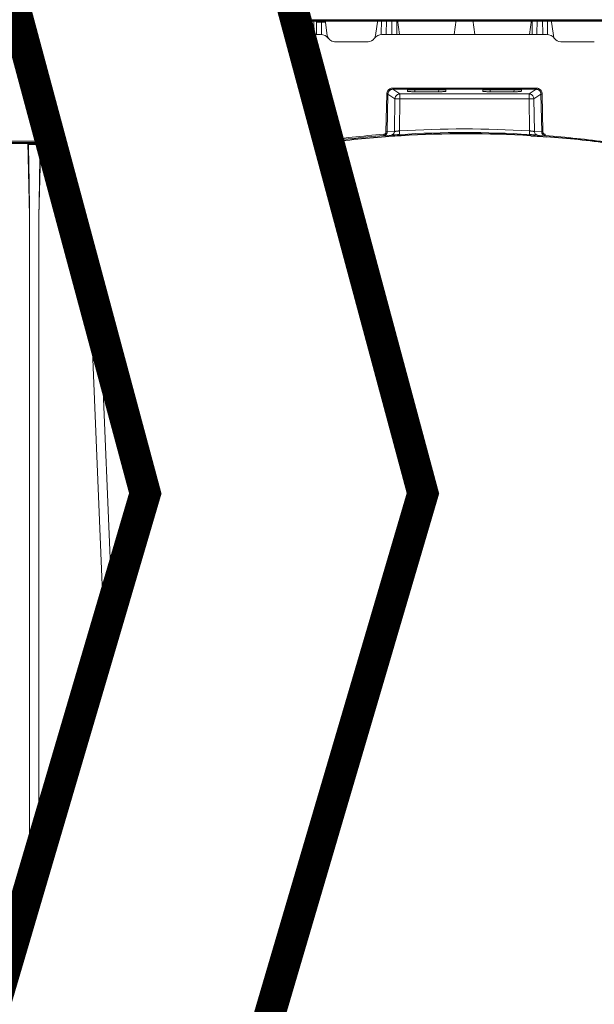
# Model space of a CAD drawing. Units: feet. Extents: x -0.8 to 15.8, y -0.3 to 10.3.
# Drawn here: x 6 to 6.2, y 2.4 to 2.9 of the extents above; entities that cross this region are included whole.
import ezdxf

# ---------------------------------------------------------------- set-up
doc = ezdxf.new("R2010")
doc.units = ezdxf.units.FT
doc.header["$MEASUREMENT"] = 0
doc.layers.get('0').update_dxf_attribs({"lineweight": 9})
for name, color, linetype, lineweight in [('UGD - DETAIL 1', 253, 'Continuous', 0), ('UGD - DETAIL 5', 7, 'Continuous', 25), ('UGD - DETAILS', 7, 'Continuous', 5)]:
    doc.layers.add(name, color=color, linetype=linetype, lineweight=lineweight)

# ---------------------------------------------------------------- blocks, each defined once
blk = doc.blocks.new('sub_AQBX_cross2')
at = {"layer": 'UGD - DETAIL 1'}
h = blk.add_hatch(dxfattribs=at)
h.set_pattern_fill('GRAVEL', color=256, scale=0.2000132519491094)
h.set_pattern_definition([(228.012787504, (30.676683133751, 14.69942755730892), (-1.600106015592888, -1.800119267541985), [0.02690898286422537, -2.663994113291722]), (184.969740728, (30.65868194107559, 14.67942623211401), (2.400159023389308, 0.2000132519491164), [0.04617665945098699, -4.571487837797783]), (132.510447078, (30.61267889312728, 14.67542596707502), (2.000132519491117, -2.200145771440176), [0.03255975725829161, -3.223420088063748]), (267.273689006, (30.53467372486714, 14.62542265408775), (0.2000132519491142, 4.000265038982191), [0.04205038606327682, -4.162987428537748]), (292.833654178, (30.53267359234765, 14.58341987117843), (-1.000066259745545, 2.400159023389318), [0.0412337319555686, -4.082145089591703]), (357.273689006, (30.54867465250357, 14.5454173533081), (-4.000265038982191, 0.2000132519491145), [0.04205038606327682, -4.162987428537748]), (37.69424046669999, (30.59067743541289, 14.54341722078861), (-2.600172275338422, -2.000132519491088), [0.05560948442615893, -5.505334467675413]), (72.2553283749, (30.63468035084169, 14.57741947361996), (1.400092763643771, 4.400291542880406), [0.05250107847761775, -5.197608668772689]), (121.429565615, (30.65068141099762, 14.62742278660724), (-1.600106015592879, 2.600172275338419), [0.04219279549866461, -4.177091376619845]), (175.236358309, (30.62867995328321, 14.66342517195808), (2.2001457714402, -0.200013251949117), [0.04816959149340792, -2.360308898863607]), (222.397437798, (30.58067677281543, 14.66742543699706), (-2.400159023389306, -2.200145771440197), [0.06229372729304623, -6.167083603275414]), (138.814074834, (30.73268684429675, 14.62342252156825), (-1.400092763643772, 1.200079511694656), [0.02126160869544225, -2.104908424002831]), (171.46923439, (30.71668578414083, 14.63742344920469), (2.600172275338422, -0.4000265038982177), [0.04045008003443204, -4.00456760728178]), (225, (30.676683133751, 14.64342384676317), (-2.220593175440537e-17, -0.2000132519490959), [0.028286074103895, -0.2545753794568834]), (203.198590514, (30.66268220611457, 14.66742543699706), (1.000066259745545, 0.4000265038982138), [0.01523260924194027, -1.508022935768467]), (291.801409486, (30.64868127847813, 14.66142503943859), (-0.2000132519490462, 0.6000397558473486), [0.02154202727467492, -1.055562298082195]), (30.96375653209999, (30.65668180855609, 14.64142371424368), (0.6000397558473389, 0.4000265038982146), [0.03498811815020576, -1.131279532296624]), (161.565051177, (30.68668379634846, 14.65942490691909), (0.4000265038982211, -0.2000132519491047), [0.02529987625229477, -0.6071975621240069]), (16.38954033399999, (30.53267359234765, 14.66142503943859), (2.000132519491087, 0.6000397558473368), [0.03544234824538218, -3.508801506224998]), (70.3461759419, (30.566675845179, 14.67142570203604), (-0.8000530077966818, -2.200145771440882), [0.02973417004800654, -2.943676583802289]), (293.198590514, (30.68668379634846, 14.69942755730892), (-0.4000265038982129, 1.000066259745545), [0.03046501847062859, -1.492790526539779]), (343.610459666, (30.6986845914654, 14.67142570203604), (-2.000132519491087, 0.6000397558473367), [0.03544234824538214, -3.508801506224913]), (339.44395478, (30.53267359234765, 14.53741682323014), (-1.000066259745554, 0.4000265038982236), [0.03417826449306377, -1.674735709273258]), (294.775140569, (30.5646757126595, 14.52541602811319), (-1.000066259745548, 2.200145771440203), [0.02863749738756958, -2.835116454303718]), (66.8014094864, (30.68868392886795, 14.49941430535981), (0.400026503898215, 1.000066259745541), [0.03046501847062859, -1.492790526539779]), (17.35402463629999, (30.7006847239849, 14.52741616063268), (-2.600172275338418, -0.80005300779643), [0.03352842143748116, -3.319304644557185]), (69.44395478040002, (30.59067743541289, 14.49941430535981), (-0.4000265038982203, -1.000066259745538), [0.01708913224653189, -1.691824841519789]), (101.309932474, (30.676683133751, 14.49941430535981), (-0.2000132519491022, 0.8000530077964398), [0.01019867571688508, -1.009672798948776]), (165.963756532, (30.67468300123152, 14.50941496795726), (0.6000397558473199, -0.2000132519491096), [0.04123373195556865, -0.7834420323538948]), (186.009005957, (30.63468035084169, 14.51941563055472), (2.000132519491103, 0.200013251949106), [0.03821253178487735, -3.783035281255929]), (303.690067526, (30.65668180855609, 14.62342252156825), (-0.2000132519491069, 0.4000265038982159), [0.02884631122260441, -0.6923117244522086]), (353.157226587, (30.67268286871202, 14.59942093133436), (3.400225283134863, -0.4000265038982292), [0.05036213676127406, -4.985842863596975]), (60.9453959009, (30.7226861816993, 14.59342053377589), (-0.8000530077964327, -1.400092763643761), [0.0205925643676725, -2.038669900996404]), (90, (30.73268684429675, 14.61142172645131), (-0.2000132519491094, 0.2000132519491093), [0.01200079511694656, -0.1880124568321628]), (120.256437164, (30.63068008580271, 14.52541602811319), (0.8000530077964394, -1.400092763643767), [0.02778664101377807, -2.750886258836935]), (48.01278750419999, (30.61667915816627, 14.54941761834708), (1.600106015592875, 1.800119267541979), [0.05381796572845075, -2.637085130427497]), (0, (30.65268154351711, 14.58942026873691), (0.2000132519491094, 0.2000132519491093), [0.05200344550676845, -0.148009806442341]), (325.3048464690001, (30.70468498902388, 14.58942026873691), (2.000132519491122, -1.40009276364373), [0.03162489531868144, -3.130862296562827]), (254.054604099, (30.73068671177726, 14.57141907606149), (-0.200013251949117, -0.8000530077964383), [0.02912232951029422, -1.426996123991569]), (207.645975364, (30.7226861816993, 14.54341722078861), (-3.800251787033069, -2.000132519491103), [0.04741614157331562, -4.694205852729367]), (175.42607874, (30.68068339878998, 14.52141576307421), (-2.600172275338413, 0.2000132519491096), [0.05016312357558469, -4.966143715211015])])
edge = h.paths.add_edge_path(flags=16)
edge.add_arc((9.631616790985493, 3.806965407467278), 0.0003546108902749978, 0, 360)
edge = h.paths.add_edge_path()
edge.add_line((7.360973978844338, 4.482013609629075), (7.354429498516609, 4.476548329127232))
edge.add_line((7.354429498516609, 4.476548329127231), (7.329639804718301, 4.470829391902463))
edge.add_line((7.329639804718301, 4.470829391902463), (7.329639804717583, 4.455234268188046))
edge.add_line((7.329639804717583, 4.455234268188047), (7.358469948874173, 4.447699804064721))
edge.add_line((7.358469948874173, 4.447699804064721), (7.36104983639251, 4.443815828465859))
edge.add_line((7.36104983639251, 4.443815828465858), (7.361412025382723, 4.419123030775698))
edge.add_line((7.361412025382723, 4.419123030775699), (7.33189024224567, 4.407122473189499))
edge.add_line((7.33189024224567, 4.407122473189499), (7.329639828401881, 4.390921608478556))
edge.add_line((7.329639828401881, 4.390921608478555), (7.361412049067305, 4.377092415762603))
edge.add_line((7.361412049067305, 4.377092415762604), (7.361412049067305, 4.355569426196542))
edge.add_line((7.361412049067305, 4.355569426196542), (7.339272892235403, 4.338219712121028))
edge.add_line((7.339272892235403, 4.338219712121028), (7.386384153376138, 4.337346640962328))
edge.add_line((7.386384153376138, 4.337346640962327), (7.374126068361186, 4.324537775179964))
edge.add_line((7.374126068361186, 4.324537775179964), (7.374126068361186, 4.167128503245024))
edge.add_line((7.374126068361186, 4.167128503245024), (9.287685104758733, 4.167195065759189))
edge.add_line((9.287685104758733, 4.16719506575919), (9.468725431622172, 4.165761772701996))
edge.add_line((9.468725431622172, 4.165761772701996), (9.471056224888638, 3.972973815301551))
edge.add_arc((-6.347450887396906, 3.608211490582581), 15.82271211944914, -4.386487595560482, 1.3209614860987813, ccw=False)
edge.add_line((9.428913622256442, 2.398028994628756), (9.811067315102637, 2.398028994628756))
edge.add_line((9.811067315102637, 2.398028994628756), (9.811067315102637, 4.482013609629073))
edge.add_line((9.811067315102637, 4.482013609629073), (7.360973978844338, 4.482013609629075))
h.paths.add_polyline_path([(5.792361604598572, 4.482013609629073), (5.756813631845279, 4.419634885291911), (5.82465171505353, 4.16719506575919), (6.86820968661571, 4.167195065759193), (6.86820968661571, 4.324604337694133), (6.852726787410571, 4.337346640962327), (6.877698891721259, 4.337346640962327), (6.877698879878967, 4.376786692304506), (6.88468141858738, 4.385202671252635), (6.909471112386683, 4.390921608478566), (6.90947108870208, 4.405293838059773), (6.884681394902817, 4.41101277528567), (6.877698868036685, 4.419123030775694), (6.877698868036681, 4.441405075472378), (6.895893621678365, 4.460274481808465), (6.877698868036678, 4.482013609629073)])
h.paths.add_polyline_path([(5.614866653804807, 4.419634885291908), (5.650414626558106, 4.482013609629073), (2.297989096545525, 4.482013609629073), (2.416579700242931, 3.731219503740024), (2.889234470821147, 3.731219503740024), (2.889234470821147, 4.164007359903691), (2.953413813627673, 4.16719506575919), (5.682704737013058, 4.167195065759193)])
h = blk.add_hatch(dxfattribs=at)
h.set_pattern_fill('GRAVEL', color=256, scale=0.2000132519491094)
h.set_pattern_definition([(228.012787504, (30.676683133751, 17.63671900658627), (-1.600106015592888, -1.800119267541985), [0.02690898286422537, -2.663994113291722]), (184.969740728, (30.65868194107559, 17.61671768139136), (2.400159023389308, 0.2000132519491164), [0.04617665945098699, -4.571487837797783]), (132.510447078, (30.61267889312728, 17.61271741635237), (2.000132519491117, -2.200145771440176), [0.03255975725829161, -3.223420088063748]), (267.273689006, (30.53467372486714, 17.5627141033651), (0.2000132519491142, 4.000265038982191), [0.04205038606327682, -4.162987428537748]), (292.833654178, (30.53267359234765, 17.52071132045578), (-1.000066259745545, 2.400159023389318), [0.0412337319555686, -4.082145089591703]), (357.273689006, (30.54867465250357, 17.48270880258545), (-4.000265038982191, 0.2000132519491145), [0.04205038606327682, -4.162987428537748]), (37.69424046669999, (30.59067743541289, 17.48070867006596), (-2.600172275338422, -2.000132519491088), [0.05560948442615893, -5.505334467675413]), (72.2553283749, (30.63468035084169, 17.51471092289731), (1.400092763643771, 4.400291542880406), [0.05250107847761775, -5.197608668772689]), (121.429565615, (30.65068141099762, 17.56471423588459), (-1.600106015592879, 2.600172275338419), [0.04219279549866461, -4.177091376619845]), (175.236358309, (30.62867995328321, 17.60071662123542), (2.2001457714402, -0.200013251949117), [0.04816959149340792, -2.360308898863607]), (222.397437798, (30.58067677281543, 17.60471688627441), (-2.400159023389306, -2.200145771440197), [0.06229372729304623, -6.167083603275414]), (138.814074834, (30.73268684429675, 17.56071397084561), (-1.400092763643772, 1.200079511694656), [0.02126160869544225, -2.104908424002831]), (171.46923439, (30.71668578414083, 17.57471489848205), (2.600172275338422, -0.4000265038982177), [0.04045008003443204, -4.00456760728178]), (225, (30.676683133751, 17.58071529604052), (-2.220593175440537e-17, -0.2000132519490959), [0.028286074103895, -0.2545753794568834]), (203.198590514, (30.66268220611457, 17.60471688627441), (1.000066259745545, 0.4000265038982138), [0.01523260924194027, -1.508022935768467]), (291.801409486, (30.64868127847813, 17.59871648871594), (-0.2000132519490462, 0.6000397558473486), [0.02154202727467492, -1.055562298082195]), (30.96375653209999, (30.65668180855609, 17.57871516352103), (0.6000397558473389, 0.4000265038982146), [0.03498811815020576, -1.131279532296624]), (161.565051177, (30.68668379634846, 17.59671635619645), (0.4000265038982211, -0.2000132519491047), [0.02529987625229477, -0.6071975621240069]), (16.38954033399999, (30.53267359234765, 17.59871648871594), (2.000132519491087, 0.6000397558473368), [0.03544234824538218, -3.508801506224998]), (70.3461759419, (30.566675845179, 17.6087171513134), (-0.8000530077966818, -2.200145771440882), [0.02973417004800654, -2.943676583802289]), (293.198590514, (30.68668379634846, 17.63671900658627), (-0.4000265038982129, 1.000066259745545), [0.03046501847062859, -1.492790526539779]), (343.610459666, (30.6986845914654, 17.6087171513134), (-2.000132519491087, 0.6000397558473367), [0.03544234824538214, -3.508801506224913]), (339.44395478, (30.53267359234765, 17.47470827250749), (-1.000066259745554, 0.4000265038982236), [0.03417826449306377, -1.674735709273258]), (294.775140569, (30.5646757126595, 17.46270747739054), (-1.000066259745548, 2.200145771440203), [0.02863749738756958, -2.835116454303718]), (66.8014094864, (30.68868392886795, 17.43670575463716), (0.400026503898215, 1.000066259745541), [0.03046501847062859, -1.492790526539779]), (17.35402463629999, (30.7006847239849, 17.46470760991003), (-2.600172275338418, -0.80005300779643), [0.03352842143748116, -3.319304644557185]), (69.44395478040002, (30.59067743541289, 17.43670575463716), (-0.4000265038982203, -1.000066259745538), [0.01708913224653189, -1.691824841519789]), (101.309932474, (30.676683133751, 17.43670575463716), (-0.2000132519491022, 0.8000530077964398), [0.01019867571688508, -1.009672798948776]), (165.963756532, (30.67468300123152, 17.44670641723461), (0.6000397558473199, -0.2000132519491096), [0.04123373195556865, -0.7834420323538948]), (186.009005957, (30.63468035084169, 17.45670707983207), (2.000132519491103, 0.200013251949106), [0.03821253178487735, -3.783035281255929]), (303.690067526, (30.65668180855609, 17.56071397084561), (-0.2000132519491069, 0.4000265038982159), [0.02884631122260441, -0.6923117244522086]), (353.157226587, (30.67268286871202, 17.53671238061171), (3.400225283134863, -0.4000265038982292), [0.05036213676127406, -4.985842863596975]), (60.9453959009, (30.7226861816993, 17.53071198305324), (-0.8000530077964327, -1.400092763643761), [0.0205925643676725, -2.038669900996404]), (90, (30.73268684429675, 17.54871317572866), (-0.2000132519491094, 0.2000132519491093), [0.01200079511694656, -0.1880124568321628]), (120.256437164, (30.63068008580271, 17.46270747739054), (0.8000530077964394, -1.400092763643767), [0.02778664101377807, -2.750886258836935]), (48.01278750419999, (30.61667915816627, 17.48670906762444), (1.600106015592875, 1.800119267541979), [0.05381796572845075, -2.637085130427497]), (0, (30.65268154351711, 17.52671171801426), (0.2000132519491094, 0.2000132519491093), [0.05200344550676845, -0.148009806442341]), (325.3048464690001, (30.70468498902388, 17.52671171801426), (2.000132519491122, -1.40009276364373), [0.03162489531868144, -3.130862296562827]), (254.054604099, (30.73068671177726, 17.50871052533884), (-0.200013251949117, -0.8000530077964383), [0.02912232951029422, -1.426996123991569]), (207.645975364, (30.7226861816993, 17.48070867006596), (-3.800251787033069, -2.000132519491103), [0.04741614157331562, -4.694205852729367]), (175.42607874, (30.68068339878998, 17.45870721235156), (-2.600172275338413, 0.2000132519491096), [0.05016312357558469, -4.966143715211015])])
edge = h.paths.add_edge_path(flags=16)
edge.add_arc((9.631616790985493, 2.110900642389471), 0.0003451447219049442, 0, 360)
edge = h.paths.add_edge_path()
edge.add_line((5.732569853919326, 1.949455953606652), (5.793531537042814, 2.156640541178728))
edge.add_line((5.793531537042814, 2.156640541178728), (2.953413813627673, 2.156640541178731))
edge.add_line((2.953413813627673, 2.156640541178731), (2.88923447082114, 2.204652849191021))
edge.add_line((2.88923447082114, 2.204652849191021), (2.889234470821197, 2.347788564252681))
edge.add_arc((182.306647787556, 3.362603330944163), 179.4202832744357, 179.9263425613185, 180.3240710140544, ccw=False)
edge.add_line((2.886512774980087, 3.593259672224866), (2.438370947106808, 3.593259672224866))
edge.add_line((2.438370947106808, 3.593259672224866), (2.698015600443743, 1.949455953606652))
edge.add_line((2.698015600443743, 1.949455953606652), (5.732569853919326, 1.949455953606652))
h.paths.add_polyline_path([(5.935478515083279, 2.156640541178731), (5.874516831959792, 1.949455953606652), (9.811067315102637, 1.949455953606652), (9.81106731510263, 2.26006916311362), (9.470041666969667, 2.26006916311362), (9.462283013295188, 2.159634315271404), (9.402230467490629, 2.158720674059843), (9.287685104758733, 2.156640541178731)])
at = {"layer": 'UGD - DETAIL 1', "linetype": 'Continuous'}
for p, q in [((6.09491101720862, 3.161503185379412), (6.649652658940948, 3.161503185379412)), ((6.104233520818358, 3.160884821812758), (6.09507718987965, 3.160884821812758)), ((6.104233520818358, 3.160884821812758), (6.104233520818358, 3.161503185379412)), ((6.104233520818358, 3.160884821812758), (6.104249709085618, 3.160884927059227)), ((6.104323852225473, 3.153984404782257), (6.104233520818358, 3.160884821812758)), ((6.105494638381696, 3.16026645824608), (6.1055768749663, 3.153984404782257)), ((6.108000683863342, 3.161503185379412), (6.108000683863342, 3.16026645824608)), ((6.108000683863342, 3.16026645824608), (6.108083267098696, 3.153957924128765)), ((6.110088173928307, 3.16026645824608), (6.108000683863342, 3.16026645824608)), ((6.111044591335929, 3.153461194781905), (6.109914363264696, 3.161503185379412)), ((6.136819398550042, 3.161503185379412), (6.135689170478809, 3.153461194781905)), ((6.138650494716043, 3.153957924128765), (6.138749267596406, 3.161503185379412)), ((6.141156886848446, 3.153984404782257), (6.141255313078059, 3.161503185379412)), ((6.144012199297013, 3.161503185379412), (6.144110625526633, 3.153984404782257)), ((6.146518244778665, 3.161503185379412), (6.146616671008285, 3.153984404782257)), ((6.147919765974496, 3.153984404782257), (6.146863070273429, 3.161503185379412)), ((6.176938192661982, 3.161503185379412), (6.175881496960915, 3.153984404782257)), ((6.185396820833763, 3.161503185379412), (6.186453516534829, 3.153984404782257)), ((6.214415247521249, 3.153984404782257), (6.215471943222315, 3.161503185379412)), ((6.215816768717072, 3.161503185379412), (6.215718342487452, 3.153984404782257)), ((6.218322814198732, 3.161503185379412), (6.218224387969112, 3.153984404782257)), ((6.221178126647299, 3.153984404782257), (6.221079700417679, 3.161503185379412)), ((6.223684518779702, 3.153957924128765), (6.223585745899332, 3.161503185379412)), ((6.225515614945696, 3.161503185379412), (6.226645843016943, 3.153461194781905)), ((6.107568710584143, 3.153984404782257), (6.104323852225473, 3.153984404782257)), ((6.139165051230602, 3.153984404782257), (6.223169962265143, 3.153984404782257)), ((6.114767394945115, 3.150225014483715), (6.131966366869623, 3.150225014483715)), ((6.247567618550629, 3.150225014483715), (6.230368646626115, 3.150225014483715)), ((6.2177805764772, 3.126601310559336), (6.144554437018545, 3.126601310559336)), ((6.144554437018545, 3.126601310559336), (6.144554437018545, 3.125968070307426)), ((6.144554437018545, 3.125968070307426), (6.2177805764772, 3.125968070307426)), ((6.144554437018545, 3.125968070307426), (6.148142724697475, 3.123566573697339)), ((6.152068843995796, 3.125637829495132), (6.152068843995796, 3.12495278530532)), ((6.170483487879597, 3.125725036773595), (6.153317775055807, 3.125725036773595)), ((6.155837459395901, 3.124690543494685), (6.155764765990501, 3.125725036773595)), ((6.155837459395901, 3.124690543494685), (6.167963803539511, 3.124690543494685)), ((6.168036496944904, 3.125725036773595), (6.167963803539511, 3.124690543494685)), ((6.171732418939616, 3.12495278530532), (6.171732418939616, 3.125637829495132)), ((6.190602594556129, 3.12495278530532), (6.190602594556129, 3.125637829495132)), ((6.191851525616141, 3.125725036773595), (6.209017238439944, 3.125725036773595)), ((6.194298516550834, 3.125725036773595), (6.194371209956234, 3.124690543494685)), ((6.206497554099837, 3.124690543494685), (6.194371209956234, 3.124690543494685)), ((6.206497554099837, 3.124690543494685), (6.206570247505244, 3.125725036773595)), ((6.210266169499949, 3.125637829495132), (6.210266169499949, 3.12495278530532)), ((6.2177805764772, 3.125968070307426), (6.214192288798269, 3.123566573697339)), ((6.2177805764772, 3.126601310559336), (6.2177805764772, 3.125968070307426)), ((6.141056815339152, 3.104167153810039), (6.141423687952173, 3.123541337847991)), ((6.14204668628572, 3.123522201296986), (6.141679813672699, 3.104148017259013)), ((6.145650731363293, 3.121110158893814), (6.14204668628572, 3.123522201296986)), ((6.145388502218164, 3.104415244448577), (6.145650731363293, 3.121110158893814)), ((6.148142724697475, 3.121110158893814), (6.147884929048157, 3.104697504580573)), ((6.214192288798269, 3.123566573697339), (6.148142724697475, 3.123566573697339)), ((6.148142724697475, 3.123566573697339), (6.148142724697475, 3.121110158893814)), ((6.148142724697475, 3.121110158893814), (6.214192288798269, 3.121110158893814)), ((6.214192288798269, 3.123566573697339), (6.214192288798269, 3.121110158893814)), ((6.214192288798269, 3.121110158893814), (6.214450084447588, 3.104697504580573)), ((6.216684282132452, 3.121110158893814), (6.220288327210024, 3.123522201296986)), ((6.216946511277573, 3.104415244448577), (6.216684282132452, 3.121110158893814)), ((6.220288327210024, 3.123522201296986), (6.220655199823046, 3.104148017259013)), ((6.221278198156593, 3.104167153810039), (6.220911325543565, 3.123541337847991)), ((6.141679813672699, 3.104148017259013), (6.145388502218164, 3.104415244448577)), ((6.220655199823046, 3.104148017259013), (6.216946511277573, 3.104415244448577)), ((5.969801704501517, 3.098846680403251), (5.711878540346223, 3.098846680403251)), ((5.717517142679956, 3.09948144693612), (5.969631123865884, 3.09948144693612)), ((5.958879495507301, 3.061365728475508), (5.957898022239778, 3.098846680403251)), ((5.964588326323369, 3.098846680403251), (5.963606853055847, 3.061365728475531)), ((6.106809254360325, 3.09948144693612), (6.107566081356634, 3.099532464955435)), ((6.106809254360325, 3.09948144693612), (6.106809254360325, 3.098846680403251)), ((6.107650173245116, 3.098903367091383), (6.106809254360325, 3.098846680403251)), ((6.143648255007317, 3.102572768910401), (6.139936657722391, 3.102305278885489)), ((6.141019590106904, 3.102385943362787), (6.140080268743755, 3.102316100216698)), ((6.218686758488428, 3.102572768910401), (6.222398355773354, 3.102305278885489)), ((5.958879495507301, 3.061365728475508), (5.958879495507301, 2.718592685953923)), ((5.963606853055847, 2.734659099704638), (5.963606853055847, 3.061365728475531)), ((5.989608739887576, 3.025140523008079), (5.996949609766947, 2.847977908237402)), ((6.001032952958479, 2.861855572562045), (5.995116338331517, 3.004645587250846))]:
    blk.add_line(p, q, dxfattribs=at)
at = {"layer": 'UGD - DETAIL 1', "linetype": 'Continuous', "lineweight": -3}
for p, q in [((6.09491101720862, 3.161503185379412), (6.650456474934199, 3.161503185379412)), ((6.095077190076001, 3.160884821082112), (6.650456474934199, 3.160884821082112)), ((6.144452071000568, 3.101954404613148), (6.140740473715642, 3.101686914588211)), ((6.141823406100155, 3.101767579065534), (6.140884084736999, 3.101697735919422)), ((6.219490574481679, 3.101954404613148), (6.223202171766598, 3.101686914588211)), ((5.969967877368898, 3.098228316105974), (5.712682356339482, 3.098228316105974)), ((6.10845398923836, 3.09828500279413), (6.107613070353569, 3.098228316105974))]:
    blk.add_line(p, q, dxfattribs=at)
at = {"layer": 'UGD - DETAIL 1', "linetype": 'Continuous', "flags": 128}
for points in [[(6.104241615640863, 3.161503185379412), (6.10424302117632, 3.161493666448506), (6.104244384005295, 3.161465398883625), (6.104245662718906, 3.161419241580477), (6.104246818464109, 3.161356597005331), (6.104247816124154, 3.161279368581859), (6.104248625385662, 3.161189902856658), (6.104249221659625, 3.161090918200435), (6.104249586828555, 3.160985422211946), (6.104249709085618, 3.160884927059227)], [(6.104249709085618, 3.160884927059227), (6.104385402087875, 3.160882067568926), (6.104518727709692, 3.160871840297148), (6.104647628459407, 3.160854565047713), (6.104770292259065, 3.160830738821055), (6.104885223909204, 3.160800988501853), (6.104991276724842, 3.160766017830794), (6.105087646831738, 3.160726556613812), (6.105173838307625, 3.160683318066067), (6.105249609872022, 3.160636967447403), (6.105314913511311, 3.160588102615464), (6.105369833319241, 3.160537245326041), (6.105414530074722, 3.160484841173951), (6.10544919450864, 3.160431265847829), (6.10547401026739, 3.160376835610597), (6.105489126369005, 3.160321820376014), (6.105494638381696, 3.16026645824608)], [(6.108000683863342, 3.16026645824608), (6.107755065960138, 3.160267986300355), (6.10751180034978, 3.1602693418719), (6.107273230470636, 3.16027051186781), (6.10704165589252, 3.160271484978381), (6.106819309873412, 3.160272251789973), (6.106608337467097, 3.16027280488), (6.106410774427015, 3.160273138892006), (6.106228527148449, 3.160273250590107), (6.106063353882181, 3.160273138892006), (6.105916847438433, 3.16027280488), (6.105790419580057, 3.160272251789973), (6.105685287278998, 3.160271484978381), (6.105602460981981, 3.16027051186781), (6.105542735000089, 3.1602693418719), (6.10550668010492, 3.160267986300355), (6.105494638381696, 3.16026645824608)], [(6.141423687952173, 3.123541337847991), (6.141444138772901, 3.123843844432809), (6.141493889253621, 3.124143073092022), (6.141572535239472, 3.124436149450304), (6.141679372943035, 3.124720244266813), (6.141813403296606, 3.124992609365333), (6.141973341970246, 3.125250613032299), (6.142157634909484, 3.125491773680674), (6.14236447893207, 3.125713790649567), (6.142591846642905, 3.125914571169404), (6.142837514706923, 3.126092252760332), (6.143099094380855, 3.126245220614795), (6.143374063157925, 3.126372119824519), (6.143659796423012, 3.126471862610903), (6.143953598141753, 3.126543630981674), (6.144252729797014, 3.126586875446144), (6.144554437018545, 3.126601310559336)], [(6.144554437018545, 3.125968070307426), (6.144313366544697, 3.125957031881887), (6.144074205934192, 3.125923064463505), (6.143839141000139, 3.125866339164811), (6.143610361171145, 3.12578723646417), (6.143390037913608, 3.125686354480705), (6.1431802999636, 3.125564514501113), (6.142983205905448, 3.125422762750113), (6.142800714940055, 3.125262367537593), (6.142634656949422, 3.125084811151498), (6.142486703150684, 3.124891776185061), (6.142358338715621, 3.124685126361565), (6.142250838693624, 3.124466882315734), (6.142165248412045, 3.124239193163277), (6.142102369252452, 3.12400430499965), (6.142062750341051, 3.123764527677074), (6.14204668628572, 3.123522201296986)], [(6.153317775055807, 3.125725036773595), (6.153195392480189, 3.125724619272177), (6.153074116270428, 3.125723368974003), (6.152955120817094, 3.12572129541921), (6.152839567518971, 3.125718416529557), (6.152728591026932, 3.125714758591775), (6.152623285208843, 3.125710356099619), (6.152524689253209, 3.125705251447677), (6.15243377435468, 3.125699494476944), (6.152351431416339, 3.125693141881186), (6.152278460161181, 3.125686256490209), (6.152215559972856, 3.125678906452784), (6.152163322688583, 3.125671164347097), (6.152122227456591, 3.125663106248214), (6.152092637655645, 3.125654810783498), (6.152074799766741, 3.12564635820394), (6.152068843995796, 3.125637829495132)], [(6.152068843995796, 3.12495278530532), (6.152087079432899, 3.12492701864613), (6.152141602467129, 3.124901503718487), (6.152231865700561, 3.124876489518635), (6.152356964831338, 3.124852219625686), (6.152515650411519, 3.124828929624338), (6.152706343762151, 3.124806844676924), (6.152927156549683, 3.124786177281792), (6.153175913451992, 3.124767125245566), (6.153450177306372, 3.12474986988671), (6.153747276136283, 3.124734574477597), (6.15406433149467, 3.124721382923666), (6.154398287633288, 3.124710418670377), (6.154745941100554, 3.124701783822804), (6.155103970475682, 3.124695558460779), (6.155468966053871, 3.124691800130368), (6.155837459395901, 3.124690543494685)], [(6.167963803539511, 3.124690543494685), (6.168332296881541, 3.124691800130368), (6.168697292459729, 3.124695558460779), (6.169055321834858, 3.124701783822804), (6.169402975302109, 3.124710418670377), (6.169736931440735, 3.124721382923666), (6.170053986799122, 3.124734574477597), (6.17035108562904, 3.12474986988671), (6.170625349483419, 3.124767125245566), (6.170874106385728, 3.124786177281792), (6.17109491917326, 3.124806844676924), (6.171285612523892, 3.124828929624338), (6.171444298104074, 3.124852219625686), (6.171569397234851, 3.124876489518635), (6.171659660468283, 3.124901503718487), (6.171714183502512, 3.12492701864613), (6.171732418939616, 3.12495278530532)], [(6.171732418939616, 3.125637829495132), (6.171726463168664, 3.12564635820394), (6.171708625279766, 3.125654810783498), (6.171679035478821, 3.125663106248214), (6.171637940246828, 3.125671164347097), (6.171585702962549, 3.125678906452784), (6.171522802774238, 3.125686256490209), (6.171449831519073, 3.125693141881186), (6.171367488580724, 3.125699494476944), (6.171276573682203, 3.125705251447677), (6.171177977726561, 3.125710356099619), (6.171072671908473, 3.125714758591775), (6.170961695416441, 3.125718416529557), (6.170846142118318, 3.12572129541921), (6.170727146664984, 3.125723368974003), (6.170605870455223, 3.125724619272177), (6.170483487879597, 3.125725036773595)], [(6.190602594556129, 3.125637829495132), (6.190608550327074, 3.12564635820394), (6.190626388215978, 3.125654810783498), (6.190655978016931, 3.125663106248214), (6.190697073248916, 3.125671164347097), (6.190749310533189, 3.125678906452784), (6.190812210721514, 3.125686256490209), (6.190885181976672, 3.125693141881186), (6.19096752491502, 3.125699494476944), (6.191058439813542, 3.125705251447677), (6.191157035769169, 3.125710356099619), (6.191262341587265, 3.125714758591775), (6.191373318079304, 3.125718416529557), (6.19148887137742, 3.12572129541921), (6.191607866830761, 3.125723368974003), (6.191729143040522, 3.125724619272177), (6.191851525616141, 3.125725036773595)], [(6.194371209956234, 3.124690543494685), (6.194002716614204, 3.124691800130368), (6.193637721036009, 3.124695558460779), (6.193279691660887, 3.124701783822804), (6.192932038193636, 3.124710418670377), (6.192598082055003, 3.124721382923666), (6.192281026696609, 3.124734574477597), (6.191983927866705, 3.12474986988671), (6.191709664012333, 3.124767125245566), (6.191460907110017, 3.124786177281792), (6.191240094322485, 3.124806844676924), (6.19104940097186, 3.124828929624338), (6.190890715391671, 3.124852219625686), (6.190765616260894, 3.124876489518635), (6.190675353027462, 3.124901503718487), (6.190620829993232, 3.12492701864613), (6.190602594556129, 3.12495278530532)], [(6.210266169499949, 3.12495278530532), (6.210247934062846, 3.12492701864613), (6.210193411028616, 3.124901503718487), (6.210103147795184, 3.124876489518635), (6.209978048664407, 3.124852219625686), (6.209819363084218, 3.124828929624338), (6.209628669733593, 3.124806844676924), (6.209407856946061, 3.124786177281792), (6.209159100043752, 3.124767125245566), (6.208884836189366, 3.12474986988671), (6.208587737359462, 3.124734574477597), (6.208270682001075, 3.124721382923666), (6.207936725862449, 3.124710418670377), (6.207589072395191, 3.124701783822804), (6.207231043020062, 3.124695558460779), (6.206866047441874, 3.124691800130368), (6.206497554099837, 3.124690543494685)], [(6.209017238439944, 3.125725036773595), (6.209139621015556, 3.125724619272177), (6.209260897225317, 3.125723368974003), (6.209379892678658, 3.12572129541921), (6.209495445976781, 3.125718416529557), (6.209606422468813, 3.125714758591775), (6.209711728286909, 3.125710356099619), (6.209810324242543, 3.125705251447677), (6.209901239141058, 3.125699494476944), (6.209983582079413, 3.125693141881186), (6.210056553334564, 3.125686256490209), (6.210119453522889, 3.125678906452784), (6.210171690807154, 3.125671164347097), (6.210212786039147, 3.125663106248214), (6.2102423758401, 3.125654810783498), (6.210260213729004, 3.12564635820394), (6.210266169499949, 3.125637829495132)], [(6.220911325543565, 3.123541337847991), (6.220890874722837, 3.123843844432809), (6.220841124242124, 3.124143073092022), (6.220762478256272, 3.124436149450304), (6.22065564055271, 3.124720244266813), (6.220521610199139, 3.124992609365333), (6.220361671525499, 3.125250613032299), (6.220177378586254, 3.125491773680674), (6.219970534563682, 3.125713790649567), (6.219743166852833, 3.125914571169404), (6.219497498788822, 3.126092252760332), (6.21923591911489, 3.126245220614795), (6.21896095033782, 3.126372119824519), (6.218675217072732, 3.126471862610903), (6.218381415353985, 3.126543630981674), (6.218082283698731, 3.126586875446144), (6.2177805764772, 3.126601310559336)], [(6.2177805764772, 3.125968070307426), (6.218021646951048, 3.125957031881887), (6.218260807561546, 3.125923064463505), (6.218495872495605, 3.125866339164811), (6.218724652324592, 3.12578723646417), (6.218944975582136, 3.125686354480705), (6.219154713532145, 3.125564514501113), (6.219351807590296, 3.125422762750113), (6.21953429855569, 3.125262367537593), (6.219700356546316, 3.125084811151498), (6.219848310345061, 3.124891776185061), (6.219976674780124, 3.124685126361565), (6.220084174802114, 3.124466882315734), (6.2201697650837, 3.124239193163277), (6.220232644243286, 3.12400430499965), (6.220272263154687, 3.123764527677074), (6.220288327210024, 3.123522201296986)], [(6.141423687952173, 3.123541337847991), (6.141532470332461, 3.123539153681627), (6.14163794741518, 3.123536786682119), (6.141736914332593, 3.123534308769614), (6.141826364025004, 3.123531795234138), (6.141903578608801, 3.123529322448271), (6.141966211957939, 3.123526965546301), (6.142012360989813, 3.123524796141537), (6.142040623489461, 3.123522880150248), (6.14204668628572, 3.123522201296986)], [(6.148142724697475, 3.123566573697339), (6.147709862086007, 3.123525443523878), (6.147290151785857, 3.123409597123669), (6.146896346482006, 3.123222554430927), (6.146540411749246, 3.122969998643177), (6.146233162484261, 3.122659603540177), (6.145983934300393, 3.122300800319981), (6.145800299869865, 3.121904491036825), (6.145687838831865, 3.12148271734762), (6.145650731363293, 3.121110158893814)], [(6.148142724697475, 3.121110158893814), (6.147707570842346, 3.121116327315925), (6.147285638916795, 3.121120979287636), (6.146889749108798, 3.12112397346113), (6.14653193032974, 3.121125218859988), (6.146223054722082, 3.121124677643426), (6.145972507314791, 3.12112236625595), (6.145787900864004, 3.121118354927982), (6.145674844543269, 3.121112765541613), (6.145650731363293, 3.121110158893814)], [(6.214192288798269, 3.123566573697339), (6.214625151409738, 3.123525443523878), (6.215044861709888, 3.123409597123669), (6.215438667013739, 3.123222554430927), (6.215794601746499, 3.122969998643177), (6.216101851011484, 3.122659603540177), (6.216351079195345, 3.122300800319981), (6.216534713625887, 3.121904491036825), (6.21664717466388, 3.12148271734762), (6.216684282132452, 3.121110158893814)], [(6.214192288798269, 3.121110158893814), (6.214627442653399, 3.121116327315925), (6.21504937457895, 3.121120979287636), (6.215445264386954, 3.12112397346113), (6.215803083166005, 3.121125218859988), (6.216111958773663, 3.121124677643426), (6.216362506180946, 3.12112236625595), (6.216547112631741, 3.121118354927982), (6.216660168952476, 3.121112765541613), (6.216684282132452, 3.121110158893814)], [(6.220911325543565, 3.123541337847991), (6.220802543163284, 3.123539153681627), (6.220697066080564, 3.123536786682119), (6.220598099163151, 3.123534308769614), (6.220508649470734, 3.123531795234138), (6.220431434886937, 3.123529322448271), (6.220368801537806, 3.123526965546301), (6.220322652505931, 3.123524796141537), (6.220294390006284, 3.123522880150248), (6.220288327210024, 3.123522201296986)], [(6.139889496328021, 3.102938267984099), (6.1399953762559, 3.102950827933194), (6.140100198819152, 3.102972317457664), (6.140202866249577, 3.10300246461406), (6.140302280778965, 3.103040997459134), (6.14039804694524, 3.103087885492441), (6.140489854167765, 3.1031428638131), (6.140576747707417, 3.103205315750735), (6.140657772825048, 3.10327462463504), (6.140732426264211, 3.103350488731044), (6.140800653993448, 3.103432678802499), (6.140861753919456, 3.103520294118324), (6.140915023948967, 3.103612433947492), (6.140959952467885, 3.10370832663503), (6.140996751836827, 3.103808030349093), (6.141025063023388, 3.103910465907968), (6.141044526995149, 3.104014554129759), (6.141053012407813, 3.104090665496786), (6.141056815339152, 3.104167153810039)], [(6.141679813672699, 3.104148017259013), (6.141674215223542, 3.104033298631649), (6.141661617569202, 3.103919135577261), (6.141632656177112, 3.103763068996849), (6.141590470105516, 3.103609454049965), (6.141535584380659, 3.103459906700691), (6.141468524028813, 3.103316042913014), (6.141389049345268, 3.1031779166519), (6.141297850913386, 3.103046539337763), (6.141195969321924, 3.102923269236501), (6.141084445159645, 3.10280946461403), (6.140963469704527, 3.102705571319236), (6.140833690425364, 3.102611938084405), (6.140696535784567, 3.102529499944819), (6.140553434244577, 3.102459191935692), (6.140404916048748, 3.102401442413232), (6.140251513685133, 3.102356266408357), (6.140094877470705, 3.102324074904594), (6.139936657722391, 3.102305278885489)], [(6.141056815339152, 3.104167153810039), (6.141165597719432, 3.104164969643677), (6.141271074802159, 3.104162602644168), (6.141370041719572, 3.104160124731618), (6.14145949141199, 3.104157611196163), (6.141536705995779, 3.104155138410274), (6.141599339344918, 3.104152781508326), (6.141645488376799, 3.104150612103587), (6.141673750876439, 3.104148696112296), (6.141679813672699, 3.104148017259013)], [(6.145388502218164, 3.104415244448577), (6.145354691115269, 3.104089395433116), (6.145265118878701, 3.103774443944536), (6.14512250711552, 3.103479959624365), (6.144931189011967, 3.103214890229595), (6.144696977671746, 3.102987289759611), (6.144426989487872, 3.102804073739444), (6.144129427914624, 3.10267080909514), (6.143813334209771, 3.10259154500541), (6.143648255007317, 3.102572768910401)], [(6.145388502218164, 3.104415244448577), (6.145407538471826, 3.104415906433755), (6.14543459514724, 3.104417638347242), (6.145489272335855, 3.104422162614093), (6.145561161806096, 3.104428982592923), (6.145649384333748, 3.104437989065101), (6.145753060694599, 3.104449072812081), (6.145872585113285, 3.104462257895074), (6.146006839203803, 3.104477386903746), (6.146154284416173, 3.104494253494796), (6.1463133822004, 3.104512651324882), (6.146484355180664, 3.104532575960445), (6.146665823119239, 3.104553835764211), (6.146855800796711, 3.104576170945363), (6.147052302993661, 3.104599321713061), (6.147255002531654, 3.104623224539184), (6.14746280269787, 3.10464773536765), (6.147673509525607, 3.10467258508572), (6.147884929048157, 3.104697504580573)], [(6.147884929048157, 3.104697504580573), (6.1479046965127, 3.104372246070162), (6.147923863352833, 3.104057867144407), (6.147941847193838, 3.103763920047851), (6.147958101605791, 3.103499336214201), (6.147972132706631, 3.103272154889292), (6.147983514168455, 3.103089278862659), (6.147991900171309, 3.102956264729846), (6.147997035910738, 3.102877154057892), (6.14799874806565, 3.102854063775532)], [(6.214450084447588, 3.104697504580573), (6.214430316983044, 3.104372246070162), (6.214411150142904, 3.104057867144407), (6.214393166301907, 3.103763920047851), (6.214376911889953, 3.103499336214201), (6.214362880789114, 3.103272154889292), (6.214351499327282, 3.103089278862659), (6.214343113324436, 3.102956264729846), (6.214337977585007, 3.102877154057892), (6.214336265430088, 3.102854063775532)], [(6.216946511277573, 3.104415244448577), (6.216927475023919, 3.104415906433755), (6.216900418348505, 3.104417638347242), (6.21684574115989, 3.104422162614093), (6.216773851689648, 3.104428982592923), (6.216685629161997, 3.104437989065101), (6.216581952801139, 3.104449072812081), (6.216462428382453, 3.104462257895074), (6.216328174291935, 3.104477386903746), (6.216180729079571, 3.104494253494796), (6.216021631295344, 3.104512651324882), (6.21585065831508, 3.104532575960445), (6.215669190376506, 3.104553835764211), (6.215479212699027, 3.104576170945363), (6.215282710502084, 3.104599321713061), (6.215080010964083, 3.104623224539184), (6.214872210797875, 3.10464773536765), (6.214661503970138, 3.10467258508572), (6.214450084447588, 3.104697504580573)], [(6.216946511277573, 3.104415244448577), (6.216980322380476, 3.104089395433116), (6.217069894617037, 3.103774443944536), (6.217212506380225, 3.103479959624365), (6.217403824483778, 3.103214890229595), (6.217638035823992, 3.102987289759611), (6.217908024007865, 3.102804073739444), (6.218205585581121, 3.10267080909514), (6.218521679285974, 3.10259154500541), (6.218686758488428, 3.102572768910401)], [(6.221278198156593, 3.104167153810039), (6.221169415776306, 3.104164969643677), (6.221063938693586, 3.104162602644168), (6.220964971776166, 3.104160124731618), (6.220875522083762, 3.104157611196163), (6.220798307499965, 3.104155138410274), (6.22073567415082, 3.104152781508326), (6.220689525118946, 3.104150612103587), (6.220661262619306, 3.104148696112296), (6.220655199823046, 3.104148017259013)], [(6.220655199823046, 3.104148017259013), (6.220660798272196, 3.104033298631649), (6.220673395926543, 3.103919135577261), (6.220702357318633, 3.103763068996849), (6.220744543390236, 3.103609454049965), (6.220799429115086, 3.103459906700691), (6.220866489466939, 3.103316042913014), (6.220945964150484, 3.1031779166519), (6.221037162582359, 3.103046539337763), (6.221139044173821, 3.102923269236501), (6.221250568336092, 3.10280946461403), (6.221371543791211, 3.102705571319236), (6.221501323070374, 3.102611938084405), (6.221638477711171, 3.102529499944819), (6.221781579251168, 3.102459191935692), (6.221930097446997, 3.102401442413232), (6.222083499810605, 3.102356266408357), (6.222240136025039, 3.102324074904594), (6.222398355773354, 3.102305278885489)], [(6.222445517167717, 3.102938267984099), (6.222339637239845, 3.102950827933194), (6.222234814676593, 3.102972317457664), (6.222132147246167, 3.10300246461406), (6.222032732716773, 3.103040997459134), (6.221936966550512, 3.103087885492441), (6.22184515932798, 3.1031428638131), (6.221758265788328, 3.103205315750735), (6.221677240670697, 3.10327462463504), (6.221602587231533, 3.103350488731044), (6.221534359502289, 3.103432678802499), (6.221473259576282, 3.103520294118324), (6.221419989546785, 3.103612433947492), (6.22137506102786, 3.10370832663503), (6.221338261658918, 3.103808030349093), (6.221309950472357, 3.103910465907968), (6.221290486500589, 3.104014554129759), (6.221282001087932, 3.104090665496786), (6.221278198156593, 3.104167153810039)], [(5.959569817676165, 3.098846680403251), (5.959531287879894, 3.098845317577732), (5.959491023937264, 3.098841269837664), (5.959449281284829, 3.098834598287674), (5.959404711601042, 3.098824994070233), (5.959358881412388, 3.098812731707284), (5.959312072854683, 3.098797931176203), (5.959242846124173, 3.098772164970426), (5.959172461463435, 3.098741586490651), (5.959099740952073, 3.098705602078879), (5.959026895027609, 3.098665205323359), (5.958948784468834, 3.098617020821888), (5.958871686690447, 3.098564317354271), (5.958794654770561, 3.098506128598463), (5.958719861513334, 3.098443643336007), (5.958635875006831, 3.098365055015738), (5.958556983129593, 3.098280685428293), (5.958506536710619, 3.09821945978927), (5.958459658805094, 3.098155311964302), (5.958417137373548, 3.098088287713483), (5.958387204083071, 3.098033383586041), (5.958360957447727, 3.097976642813429), (5.958338533491631, 3.097916853978419), (5.958321162577253, 3.097855472519284), (5.958313107732113, 3.097816207474982), (5.958307411531013, 3.097776584219965), (5.958304141292036, 3.097736102654423), (5.958303446177663, 3.097695578017453)], [(5.964182902385485, 3.097695578017453), (5.964182319743795, 3.097733576461718), (5.964179471561149, 3.097771582555975), (5.964174398875567, 3.097809382748933), (5.964162275067888, 3.097867329773703), (5.96414537365531, 3.097924153170562), (5.964127057195977, 3.097972640524116), (5.964105774282086, 3.098019978153103), (5.964081885459972, 3.098066021834962), (5.964040634032177, 3.098134432424841), (5.963994775063409, 3.098199842625603), (5.96391924191607, 3.098292227737233), (5.963837005100739, 3.098378337861768), (5.963747074885244, 3.098460486912384), (5.963652971569889, 3.098536106157079), (5.963589611804341, 3.098582023095706), (5.963525233983493, 3.098624967961661), (5.963460275587035, 3.098664724633519), (5.963392599394691, 3.09870243972906), (5.963324915578117, 3.098736407155469), (5.963257809468846, 3.098766299405038), (5.96319106989041, 3.098792089622656), (5.963125789643431, 3.098813224653651), (5.963060806622277, 3.098829779871498), (5.962998505250116, 3.098840851704332), (5.962956688219496, 3.098845209620356), (5.962916530886982, 3.098846680403251)], [(6.107566081356634, 3.099532464955435), (6.10758068498836, 3.099424532235176), (6.107594844896138, 3.099319629798086), (6.107608130838319, 3.099220945051583), (6.10762013912829, 3.099131476481747), (6.107630504900239, 3.099053942545766), (6.107638913195427, 3.098990699073017), (6.107645108532065, 3.098943667684456), (6.107648902667986, 3.098914277404969), (6.107650180320295, 3.09890342124333)], [(6.139889496328021, 3.102938267984099), (6.139897686515884, 3.102829659502227), (6.139905627849021, 3.102724101836156), (6.139913079034063, 3.102624802302192), (6.139919813670534, 3.102534778066355), (6.139925627129887, 3.102456764469493), (6.139930342773123, 3.102393131915232), (6.1399338173178, 3.102345813846567), (6.139935945191642, 3.102316247999028), (6.139936661740276, 3.102305332715885)], [(6.222445517167717, 3.102938267984099), (6.222437326979861, 3.102829659502227), (6.222429385646716, 3.102724101836156), (6.222421934461668, 3.102624802302192), (6.22241519982521, 3.102534778066355), (6.222409386365857, 3.102456764469493), (6.222404670722629, 3.102393131915232), (6.222401196177945, 3.102345813846567), (6.222399068304103, 3.102316247999028), (6.222398351755469, 3.102305332715885)], [(5.964182902385485, 3.097695578017453), (5.963882103370043, 3.097705240424061), (5.963555419609673, 3.09771382147048), (5.963205999795282, 3.097721235189465), (5.962837236038769, 3.097727406791583), (5.962452731379795, 3.097732273629444), (5.962056263232331, 3.097735786038909), (5.961651743248115, 3.0977379080288), (5.961243174281574, 3.097738617793445), (5.960834605315039, 3.0977379080288), (5.960430085330824, 3.097735786038909), (5.960033617183345, 3.097732273629444), (5.959649112524385, 3.097727406791583), (5.959280348767859, 3.097721235189465), (5.958930928953482, 3.09771382147048), (5.958604245193104, 3.097705240424061), (5.958303446177663, 3.097695578017453)]]:
    blk.add_lwpolyline(points, dxfattribs=at)
at = {"layer": 'UGD - DETAIL 1', "linetype": 'Continuous', "extrusion": (0, 0, -1)}
for centre, radius, start, end in [((-6.104241615640856, 3.160250055279889), 0.001253130099527406, 90.00000000025992, 179.2500000001464), ((-6.107568710584136, 3.148971884384169), 0.00501252039809333, 90, 145.1500954209531), ((-6.223169962265136, 3.148971884384169), 0.005012520398093842, 90, 145.1500954209531), ((-6.114767394945108, 3.153984404782257), 0.003759390298560298, 270, 351.999944593833), ((-6.131966366869566, 3.15398440478228), 0.0037593902986279, 188.000061481859, 214.8499045790245), ((-6.230368646626115, 3.153984404782257), 0.003759390298560256, 270, 325.1500954209754), ((-6.181167506747901, 2.556092907530104), 0.5484010598041174, 82.2870047557472, 85.68327837438844), ((-6.181079268192025, 2.554736261707538), 0.5491258304476706, 93.4721594741606, 93.92703893201431), ((12.20523780275414, 3.367476117156502), 18.17142331870231, 180.8506683156203, 180.9652333119867)]:
    blk.add_arc(centre, radius, start, end, dxfattribs=at)
at = {"layer": 'UGD - DETAIL 1', "linetype": 'Continuous'}
for centre, radius, start, end in [((6.139165051230602, 3.148971884384169), 0.00501252039809284, 90, 145.1500954209531), ((6.131966366869623, 3.153984404782257), 0.003759390298561317, 270, 325.1500954209531), ((6.230368646626186, 3.15398440478228), 0.00375939029863828, 188.0000614823847, 214.8499045943463), ((6.181167506747865, 2.556051900843919), 0.549654189902992, 86.52851099837432, 93.4714890016257), ((6.181167506747865, 2.556084706047474), 0.5477744947538797, 86.52851099837432, 93.4714890016257), ((6.181167506747823, 2.556084706047793), 0.5477744947535678, 94.31672162561158, 97.7129952442528), ((6.181255745271361, 2.554736262179461), 0.5491258299746364, 93.4721594737715, 93.92703893201431), ((6.181167506747922, 2.556084706047793), 0.5477744947535678, 82.2870047557472, 85.68327837438844), ((24.12772454011607, 3.367476123458149), 18.17142370755207, 180.8506683171801, 180.9652333114668)]:
    blk.add_arc(centre, radius, start, end, dxfattribs=at)
at = {"layer": 'UGD - DETAIL 1', "linetype": 'Continuous', "lineweight": -3}
for centre, radius, start, end in [((6.181971322741067, 2.555466341750492), 0.5477744947535678, 94.31672162561158, 97.7129952442528), ((6.182059561264612, 2.554117897882185), 0.5491258299746364, 93.4721594737715, 93.92703893201431), ((6.181971322741123, 2.555466341750197), 0.5477744947538797, 86.52851099837432, 93.4714890016257), ((6.181971322741166, 2.555466341750492), 0.5477744947535678, 82.2870047557472, 85.68327837438844)]:
    blk.add_arc(centre, radius, start, end, dxfattribs=at)
at = {"layer": 'UGD - DETAIL 1', "linetype": 'Continuous', "lineweight": -3, "extrusion": (0, 0, -1)}
blk.add_arc((-6.181883084185277, 2.554117897410285), 0.5491258304476706, 93.4721594741606, 93.92703893201431, dxfattribs=at)
at = {"layer": 'UGD - DETAIL 5', "const_width": 0.01600106015592875}
for points, elevation in [([(6.101732470952033, 5.273975266606469), (5.614866653804807, 4.419634885291904), (6.017995901147149, 2.919505907073914), (5.6148666538048, 1.549429449708434)], -1.15007619870738), ([(6.243679448992506, 5.273975266606469), (5.756813631845279, 4.419634885291904), (6.159942879187629, 2.919505907073914), (5.756813631845272, 1.549429449708434)], -2.300152397414759)]:
    blk.add_lwpolyline(points, dxfattribs=dict(at, elevation=elevation))
blk = doc.blocks.new('*U29')
blk.add_blockref('sub_AQBX_cross2', (8.659739592076221e-15, -0.2499999999999939))

msp = doc.modelspace()

# ---------------------------------------------------------------- block references
at = {"layer": 'UGD - DETAILS'}
msp.add_blockref('*U29', (0, -1.77635683940025e-15), dxfattribs=at)

doc.saveas('drawing.dxf')
